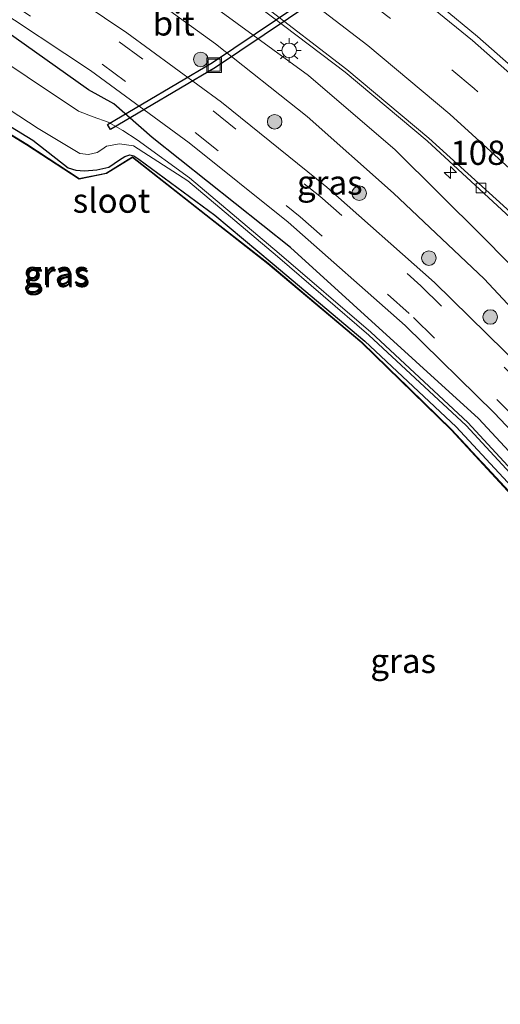
# Model space of a CAD drawing. Units: metres. Extents: x 169994 to 180003, y 447104 to 450001.
# Drawn here: x 172805 to 172854, y 447287 to 447388 of the extents above; entities that cross this region are included whole.
import ezdxf
from ezdxf.enums import TextEntityAlignment as Align

# ---------------------------------------------------------------- set-up
doc = ezdxf.new("R2010")
doc.units = ezdxf.units.M
doc.linetypes.add('IE-TERREINAFSCHEIDING', pattern=[10, 8, -2])
doc.linetypes.add('VW-3-9_STREEP', pattern=[12, 3, -9])
doc.layers.get('0').update_dxf_attribs({"lineweight": 25})
for name, color, linetype, lineweight in [('B-ME-AM-KILOMETR-S-B1', 7, 'Continuous', 18), ('B-ME-GR-BOOM-S-B1', 93, 'Continuous', 18), ('B-ME-GW-INSTEEKWATERGANG-L-B1', 10, 'Continuous', 25), ('B-ME-GW-KRUINLIJN-L-B1', 93, 'Continuous', 18), ('B-ME-GW-TEENLIJN-L-B1', 93, 'Continuous', 18), ('B-ME-IE-GRASLAND-GV-B6', 93, 'Continuous', 18), ('B-ME-IE-INRICHTINGSELEMENT-S-B1', 253, 'Continuous', 18), ('B-ME-IE-MEUBILAIR_WEGMEUBILAIR-LICHTMAST-S-B1', 8, 'Continuous', 18), ('B-ME-IE-TERREINAFSCHEIDING-RASTERHEKWERK-L-B1', 8, 'IE-TERREINAFSCHEIDING', 18), ('B-ME-KG-KADASTRAAL-OPNAMEDTMGRENS-L-B1', 10, 'Continuous', 25), ('B-ME-KW-DUIKER-GV-B6', 10, 'Continuous', 25), ('B-ME-OG-WATER-GV-B6', 153, 'Continuous', 18), ('B-ME-VH-VERH_SOORT-BITUMEN-GV-B6', 8, 'IE-TERREINAFSCHEIDING-NATUURLIJK-HOUTWAL', 18), ('B-ME-VV-KOLK-S-B1', 8, 'Continuous', 18), ('B-ME-VW-MARKERING-39STREEP-015-L-B1', 255, 'VW-3-9_STREEP', 18), ('B-ME-VW-MARKERING-STREEP-015-L-B1', 7, 'Continuous', 18)]:
    doc.layers.add(name, color=color, linetype=linetype, lineweight=lineweight)
doc.styles.add('NLCS-ISO', font='NLCS-ISO.TTF')
doc.linetypes.add('IE-TERREINAFSCHEIDING-NATUURLIJK-HOUTWAL', pattern='A,7,-1.5,[67,NLCS.SHX,S=0.75,R=45,X=0,Y=0],-1.5,7,-1.5,[70,NLCS.SHX,S=0.75,R=0,X=0,Y=0],-1.5', length=20)

# ---------------------------------------------------------------- blocks, each defined once
blk = doc.blocks.new('put')
for p, q in [((0.75, 0.75), (-0.75, 0.75)), ((-0.75, 0.75), (-0.75, -0.75)), ((0.75, -0.75), (0.75, 0.75)), ((-0.75, -0.75), (0.75, -0.75))]:
    blk.add_line(p, q)
blk.add_lwpolyline([(-0.625, 0.625), (0.625, 0.625), (0.625, -0.625), (-0.625, -0.625)], close=True)
blk = doc.blocks.new('boom')
blk.add_hatch(color=256).paths.add_polyline_path([(-0.75, 0, 1), (0.75, 0, 1)])
blk.add_circle((0, 0), 0.75)
blk = doc.blocks.new('hecto')
for p, q in [((0, 0.625), (-0.625, 0)), ((0, -0.625), (0, 0.625)), ((-0.625, 0), (0.625, 0)), ((0.625, 0), (0, -0.625))]:
    blk.add_line(p, q)
blk = doc.blocks.new('kolk')
blk.add_lwpolyline([(-0.5, -0.5), (0.5, -0.5), (0.5, 0.5), (-0.5, 0.5)], close=True)
blk = doc.blocks.new('lantaarnpaal')
for p, q in [((0, 0.75), (0, 1.25)), ((-0.75, 0), (-1.25, 0)), ((-0.88, 0.88), (-0.53, 0.53)), ((0.53, 0.53), (0.88, 0.88)), ((0.75, 0), (1.25, 0)), ((-0.53, -0.53), (-0.88, -0.88)), ((0, -0.75), (0, -1.25)), ((0.53, -0.53), (0.88, -0.88))]:
    blk.add_line(p, q)
blk.add_circle((0, 0), 0.75)

msp = doc.modelspace()

# ---------------------------------------------------------------- linework, layer by layer
at = {"layer": 'B-ME-GW-INSTEEKWATERGANG-L-B1'}
for points in [[(172860.951, 447337.305, 11.35), (172851.928, 447347.017, 11.349), (172832.594, 447364.586, 11.318), (172818.321, 447375.919, 11.209), (172814.401, 447379.364, 11.172), (172811.767, 447380.801, 11.127), (172801.949, 447387.783, 11.182)], [(172789.735, 447385.569, 10.527), (172806.034, 447375.624, 10.519), (172809.678, 447372.787, 10.502)], [(172809.678, 447372.787, 10.502), (172810.4731, 447372.5355, 10.4735), (172811.369, 447372.478, 10.445), (172812.6492, 447372.5738, 10.477), (172813.871, 447372.848, 10.509), (172814.9565, 447373.607, 10.4835), (172815.5343, 447373.9422, 10.4708), (172816.0404, 447374.1212, 10.458), (172816.4491, 447374.02, 10.4595), (172816.9668, 447373.6848, 10.461), (172824.786, 447367.925, 10.486), (172830.708, 447362.989, 10.541), (172840.245, 447354.945, 10.568), (172849.646, 447346.159, 10.624), (172858.456, 447336.653, 10.602)]]:
    msp.add_polyline3d(points, dxfattribs=at)
at = {"layer": 'B-ME-GW-KRUINLIJN-L-B1'}
msp.add_polyline3d([(172796.461, 447407.551, 12.113), (172806.751, 447401.385, 12.161), (172815.687, 447395.547, 12.137), (172825.08, 447389.103, 12.195), (172834.437, 447382.288, 12.242), (172843.349, 447374.621, 12.31), (172852.372, 447365.693, 12.355), (172864.592, 447353.313, 12.484), (172870.591, 447346.995, 12.673), (172878.478, 447338.082, 12.837), (172885.651, 447328.884, 12.854), (172894.093, 447318.789, 13.032), (172902.712, 447307.71, 13.206), (172911.548, 447296.748, 13.441), (172917.733, 447288.44, 13.335), (172927.331, 447278.061, 13.564)], dxfattribs=at)
at = {"layer": 'B-ME-GW-TEENLIJN-L-B1'}
msp.add_polyline3d([(172914.016, 447284.798, 10.881), (172906.703, 447294.027, 10.888), (172898.639, 447305.108, 11), (172890.283, 447316.685, 11.073), (172882.936, 447326.673, 11.128), (172875.383, 447335.936, 11.135), (172867.924, 447344.916, 11.093), (172861.612, 447351.641, 10.995), (172852.512, 447361.35, 10.988), (172843.199, 447370.185, 10.867), (172834.302, 447378.06, 10.764), (172824.867, 447385.53, 10.772), (172815.831, 447392.076, 10.704), (172805.821, 447398.726, 10.714), (172784.715, 447410.508, 10.647), (172774.03, 447415.393, 10.635), (172763.225, 447420.15, 10.659), (172751.428, 447424.713, 10.528), (172738.132, 447429.225, 10.525), (172726.214, 447433.229, 10.482), (172714.995, 447436.67, 10.429)], dxfattribs=at)
at = {"layer": 'B-ME-IE-GRASLAND-GV-B6'}
for points in [[(172914.016, 447284.798, 10.881), (172906.703, 447294.027, 10.888), (172898.639, 447305.108, 11), (172890.283, 447316.685, 11.073), (172882.936, 447326.673, 11.128), (172875.383, 447335.936, 11.135), (172867.924, 447344.916, 11.093), (172861.612, 447351.641, 10.995), (172852.512, 447361.35, 10.988), (172843.199, 447370.185, 10.867), (172834.302, 447378.06, 10.764), (172824.867, 447385.53, 10.772), (172815.831, 447392.076, 10.704), (172805.821, 447398.726, 10.714), (172784.715, 447410.508, 10.647), (172774.03, 447415.393, 10.635), (172763.225, 447420.15, 10.659), (172751.428, 447424.713, 10.528), (172738.132, 447429.225, 10.525), (172726.214, 447433.229, 10.482), (172714.995, 447436.67, 10.429)], [(172714.995, 447436.67, 10.429), (172726.214, 447433.229, 10.482), (172738.132, 447429.225, 10.525), (172751.428, 447424.713, 10.528), (172763.225, 447420.15, 10.659), (172774.03, 447415.393, 10.635), (172784.715, 447410.508, 10.647), (172805.821, 447398.726, 10.714), (172815.831, 447392.076, 10.704), (172824.867, 447385.53, 10.772), (172834.302, 447378.06, 10.764), (172843.199, 447370.185, 10.867), (172852.512, 447361.35, 10.988), (172861.612, 447351.641, 10.995), (172867.924, 447344.916, 11.093), (172875.383, 447335.936, 11.135), (172882.936, 447326.673, 11.128), (172890.283, 447316.685, 11.073), (172898.639, 447305.108, 11), (172906.703, 447294.027, 10.888), (172914.016, 447284.798, 10.881)], [(172717.851, 447427.189, 10.859), (172738.256, 447420.094, 10.95), (172747.734, 447416.642, 11.004), (172759.19, 447412.071, 11.075), (172769.474, 447407.545, 11.149), (172781.947, 447401.2, 11.203), (172790.508, 447396.304, 11.284), (172794.437, 447394.097, 11.325), (172797.509, 447392.253, 11.425), (172798.529, 447391.625, 11.432), (172801.483, 447389.729, 11.367), (172811.989, 447382.79, 11.383), (172822.146, 447375.37, 11.421), (172832.322, 447367.209, 11.449), (172844.375, 447356.553, 11.457), (172853.534, 447347.572, 11.463), (172860.926, 447339.798, 11.483), (172868.824, 447330.71, 11.488), (172876.148, 447321.588, 11.477), (172883.449, 447311.775, 11.487), (172891.064, 447300.381, 11.482), (172898.326, 447289.568, 11.478), (172906.086, 447278.755, 11.443)], [(172797.229, 447409.955, 12.307), (172807.994, 447403.702, 12.365), (172818.033, 447397.322, 12.418), (172829.452, 447389.257, 12.491), (172838.21, 447382.637, 12.522), (172846.665, 447375.551, 12.573), (172855.683, 447367.216, 12.601), (172863.756, 447359.442, 12.665), (172867.674, 447355.349, 12.676), (172871.746, 447350.931, 12.709), (172879.413, 447342.21, 12.788), (172886.821, 447333.241, 12.891), (172894.271, 447323.951, 12.993), (172900.736, 447315.374, 13.082), (172901.026, 447315.657, 13.135), (172910.158, 447304.222, 13.332), (172917.236, 447295.405, 13.513), (172926.402, 447284.91, 13.641)], [(172796.461, 447407.551, 12.113), (172806.751, 447401.385, 12.161), (172815.687, 447395.547, 12.137), (172825.08, 447389.103, 12.195), (172834.437, 447382.288, 12.242), (172843.349, 447374.621, 12.31), (172852.372, 447365.693, 12.355), (172864.592, 447353.313, 12.484), (172870.591, 447346.995, 12.673), (172878.478, 447338.082, 12.837), (172885.651, 447328.884, 12.854), (172894.093, 447318.789, 13.032), (172902.712, 447307.71, 13.206), (172911.548, 447296.748, 13.441), (172917.733, 447288.44, 13.335), (172927.331, 447278.061, 13.564)], [(172927.331, 447278.061, 13.564), (172917.733, 447288.44, 13.335), (172911.548, 447296.748, 13.441), (172902.712, 447307.71, 13.206), (172894.093, 447318.789, 13.032), (172885.651, 447328.884, 12.854), (172878.478, 447338.082, 12.837), (172870.591, 447346.995, 12.673), (172864.592, 447353.313, 12.484), (172852.372, 447365.693, 12.355), (172843.349, 447374.621, 12.31), (172834.437, 447382.288, 12.242), (172825.08, 447389.103, 12.195), (172815.687, 447395.547, 12.137), (172806.751, 447401.385, 12.161), (172796.461, 447407.551, 12.113)], [(172898.1946, 447280.557, 10.706), (172890.3289, 447292.7621, 10.733), (172886.8399, 447298.4944, 10.705), (172880.7681, 447307.3711, 10.667), (172873.7962, 447316.6378, 10.659), (172865.9067, 447326.5518, 10.646), (172857.8192, 447336.4526, 10.633), (172849.1256, 447345.8365, 10.619), (172839.9174, 447354.7707, 10.565), (172830.2322, 447362.9239, 10.491), (172824.3532, 447367.538, 10.503), (172816.3051, 447373.8418, 10.517), (172813.6354, 447372.1845, 10.495), (172810.8059, 447371.6139, 10.456), (172805.3893, 447375.1543, 10.541), (172788.9752, 447385.2174, 10.499), (172772.5628, 447395.2797, 10.457), (172753.956, 447404.1503, 10.439), (172748.3696, 447406.441, 10.393), (172748.386, 447406.492, 10.393)], [(172748.386, 447406.492, 10.393), (172753.977, 447404.201, 10.439), (172772.587, 447395.329, 10.457), (172789.0035, 447385.265, 10.499), (172805.42, 447375.201, 10.541), (172810.817, 447371.671, 10.456), (172813.613, 447372.236, 10.495), (172816.309, 447373.905, 10.517), (172824.387, 447367.581, 10.503), (172830.269, 447362.964, 10.491), (172839.955, 447354.808, 10.565), (172849.168, 447345.872, 10.619), (172857.861, 447336.49, 10.633), (172865.951, 447326.584, 10.646), (172873.837, 447316.67, 10.659), (172880.81, 447307.404, 10.667), (172886.885, 447298.526, 10.705), (172890.375, 447292.791, 10.733), (172898.238, 447280.586, 10.706)], [(172898.238, 447280.586, 10.706), (172890.375, 447292.791, 10.733), (172886.885, 447298.526, 10.705), (172880.81, 447307.404, 10.667), (172873.837, 447316.67, 10.659), (172865.951, 447326.584, 10.646), (172857.861, 447336.49, 10.633), (172849.168, 447345.872, 10.619), (172839.955, 447354.808, 10.565), (172830.269, 447362.964, 10.491), (172824.387, 447367.581, 10.503), (172816.309, 447373.905, 10.517), (172813.613, 447372.236, 10.495), (172810.817, 447371.671, 10.456), (172805.42, 447375.201, 10.541), (172789.0035, 447385.265, 10.499), (172772.587, 447395.329, 10.457), (172753.977, 447404.201, 10.439), (172748.386, 447406.492, 10.393)], [(172910.298, 447282.224, 11.454), (172903.295, 447291.786, 11.471), (172895.675, 447303.085, 11.481), (172887.755, 447314.892, 11.468), (172880.36, 447324.882, 11.489), (172873.043, 447334, 11.444), (172865.134, 447343.02, 11.458), (172858.213, 447350.41, 11.447), (172847.39, 447360.997, 11.433), (172836.331, 447370.809, 11.431), (172825.469, 447379.526, 11.408), (172815.734, 447386.674, 11.388), (172804.34, 447394.365, 11.348), (172801.247, 447396.246, 11.436)], [(172947.255, 447281.845, 13.239), (172940.495, 447287.959, 13.149), (172935.602, 447292.829, 13.087), (172929.74, 447299.027, 13.024), (172923.876, 447305.303, 13.019), (172918.628, 447311.298, 13.083), (172913.009, 447318.092, 13.117), (172907.948, 447324.568, 13.171), (172903.163, 447330.825, 13.225), (172898.533, 447336.799, 13.28), (172893.306, 447343.523, 13.347), (172888.788, 447348.898, 13.406), (172882.914, 447355.816, 13.462), (172877.125, 447362.149, 13.445), (172871.372, 447368.148, 13.426), (172864.951, 447374.446, 13.391), (172858.765, 447380.2, 13.368), (172851.837, 447386.286, 13.344), (172844.35, 447392.508, 13.296)], [(172801.949, 447387.783, 11.182), (172811.767, 447380.801, 11.127), (172814.401, 447379.364, 11.172), (172818.321, 447375.919, 11.209), (172832.594, 447364.586, 11.318), (172851.928, 447347.017, 11.349), (172860.951, 447337.305, 11.35), (172869.63, 447327.014, 11.331), (172877.642, 447316.884, 11.351), (172884.7271, 447307.1169, 11.3558), (172884.9274, 447306.6677, 11.356), (172884.9512, 447306.1454, 11.2075), (172884.734, 447305.66, 11.059)], [(172884.734, 447305.66, 11.059), (172884.9512, 447306.1454, 11.2075), (172884.9274, 447306.6677, 11.356), (172884.7271, 447307.1169, 11.3558), (172877.642, 447316.884, 11.351), (172869.63, 447327.014, 11.331), (172860.951, 447337.305, 11.35), (172851.928, 447347.017, 11.349), (172832.594, 447364.586, 11.318), (172818.321, 447375.919, 11.209), (172814.401, 447379.364, 11.172), (172811.767, 447380.801, 11.127), (172801.949, 447387.783, 11.182)], [(172790.852, 447387.126, 9.181), (172806.591, 447376.844, 9.181), (172810.901, 447374.263, 9.181), (172811.7975, 447374.1566, 9.181), (172812.684, 447374.345, 9.181), (172813.1635, 447374.6845, 9.181), (172813.643, 447375.024, 9.181), (172814.9676, 447375.2441, 9.181), (172816.409, 447375.031, 9.181), (172822.003, 447371.451, 9.181), (172831.244, 447363.666, 9.181), (172840.657, 447355.577, 9.181), (172850.666, 447346.296, 9.181), (172859.676, 447336.51, 9.181), (172867.831, 447326.801, 9.181), (172876.24, 447315.731, 9.181), (172883.2643, 447306.4621, 9.181), (172883.4312, 447306.3412, 9.181), (172883.5787, 447306.3851, 9.181)], [(172883.5787, 447306.3851, 9.181), (172883.6395, 447306.5653, 9.181), (172883.5797, 447306.7003, 9.181), (172876.4235, 447316.0348, 9.181), (172868.0145, 447327.1048, 9.181), (172859.8595, 447336.8138, 9.181), (172850.8495, 447346.5998, 9.181), (172840.8405, 447355.8808, 9.181), (172831.4275, 447363.9698, 9.181), (172822.1865, 447371.7548, 9.181), (172816.7786, 447375.651, 9.181), (172815.3177, 447376.6352, 9.181), (172813.8041, 447377.4639, 9.181), (172812.2765, 447378.031, 9.181), (172810.7503, 447378.6159, 9.181), (172800.153, 447385.681, 9.181)], [(172884.734, 447305.66, 11.059), (172884.283, 447305.253, 10.973), (172883.804, 447305.053, 10.852), (172883.231, 447305.168, 10.679), (172881.43, 447307.318, 10.665), (172873.791, 447317.299, 10.632), (172866.541, 447326.703, 10.654), (172858.456, 447336.653, 10.602), (172849.646, 447346.159, 10.624), (172840.245, 447354.945, 10.568), (172830.708, 447362.989, 10.541), (172824.786, 447367.925, 10.486), (172816.9668, 447373.6848, 10.461), (172816.4491, 447374.02, 10.4595), (172816.0404, 447374.1212, 10.458), (172815.5343, 447373.9422, 10.4708), (172814.9565, 447373.607, 10.4835), (172813.871, 447372.848, 10.509), (172812.6492, 447372.5738, 10.477), (172811.369, 447372.478, 10.445), (172810.4731, 447372.5355, 10.4735), (172809.678, 447372.787, 10.502), (172806.034, 447375.624, 10.519), (172789.735, 447385.569, 10.527)], [(172789.735, 447385.569, 10.527), (172806.034, 447375.624, 10.519), (172809.678, 447372.787, 10.502), (172810.4731, 447372.5355, 10.4735), (172811.369, 447372.478, 10.445), (172812.6492, 447372.5738, 10.477), (172813.871, 447372.848, 10.509), (172814.9565, 447373.607, 10.4835), (172815.5343, 447373.9422, 10.4708), (172816.0404, 447374.1212, 10.458), (172816.4491, 447374.02, 10.4595), (172816.9668, 447373.6848, 10.461), (172824.786, 447367.925, 10.486), (172830.708, 447362.989, 10.541), (172840.245, 447354.945, 10.568), (172849.646, 447346.159, 10.624), (172858.456, 447336.653, 10.602), (172866.541, 447326.703, 10.654), (172873.791, 447317.299, 10.632), (172881.43, 447307.318, 10.665), (172883.231, 447305.168, 10.679), (172883.804, 447305.053, 10.852), (172884.283, 447305.253, 10.973), (172884.734, 447305.66, 11.059)]]:
    msp.add_polyline3d(points, dxfattribs=at)
at = {"layer": 'B-ME-IE-TERREINAFSCHEIDING-RASTERHEKWERK-L-B1'}
msp.add_polyline3d([(172898.238, 447280.586, 10.706), (172890.375, 447292.791, 10.733), (172886.885, 447298.526, 10.705), (172880.81, 447307.404, 10.667), (172873.837, 447316.67, 10.659), (172865.951, 447326.584, 10.646), (172857.861, 447336.49, 10.633), (172849.168, 447345.872, 10.619), (172839.955, 447354.808, 10.565), (172830.269, 447362.964, 10.491), (172824.387, 447367.581, 10.503), (172816.309, 447373.905, 10.517), (172813.613, 447372.236, 10.495), (172810.817, 447371.671, 10.456), (172805.42, 447375.201, 10.541), (172789.0035, 447385.265, 10.499)], dxfattribs=at)
at = {"layer": 'B-ME-KG-KADASTRAAL-OPNAMEDTMGRENS-L-B1'}
msp.add_polyline3d([(172898.1946, 447280.557, 10.706), (172890.3289, 447292.7621, 10.733), (172886.8399, 447298.4944, 10.705), (172880.7681, 447307.3711, 10.667), (172873.7962, 447316.6378, 10.659), (172865.9067, 447326.5518, 10.646), (172857.8192, 447336.4526, 10.633), (172849.1256, 447345.8365, 10.619), (172839.9174, 447354.7707, 10.565), (172830.2322, 447362.9239, 10.491), (172824.3532, 447367.538, 10.503), (172816.3051, 447373.8418, 10.517), (172813.6354, 447372.1845, 10.495), (172810.8059, 447371.6139, 10.456), (172805.3893, 447375.1543, 10.541), (172788.9752, 447385.2174, 10.499), (172772.5628, 447395.2797, 10.457), (172753.956, 447404.1503, 10.439), (172748.3696, 447406.441, 10.393), (172740.7189, 447409.624, 10.394), (172732.9232, 447412.3561, 10.361), (172714.941, 447418.8601, 10.299)], dxfattribs=at)
at = {"layer": 'B-ME-KW-DUIKER-GV-B6'}
msp.add_polyline3d([(172814.0442, 447376.7185, 9.437), (172813.7398, 447377.2355, 9.437), (172824.553, 447383.6019, 11.1076), (172859.6946, 447407.2379, 9.171), (172860.0294, 447406.7401, 9.171), (172824.873, 447383.094, 11.1084), (172814.0442, 447376.7185, 9.437)], dxfattribs=at)
at = {"layer": 'B-ME-OG-WATER-GV-B6'}
for points in [[(172883.5787, 447306.3851, 9.181), (172883.4312, 447306.3412, 9.181), (172883.2643, 447306.4621, 9.181), (172876.24, 447315.731, 9.181), (172867.831, 447326.801, 9.181), (172859.676, 447336.51, 9.181), (172850.666, 447346.296, 9.181), (172840.657, 447355.577, 9.181), (172831.244, 447363.666, 9.181), (172822.003, 447371.451, 9.181), (172816.409, 447375.031, 9.181), (172814.9676, 447375.2441, 9.181), (172813.643, 447375.024, 9.181), (172813.1635, 447374.6845, 9.181), (172812.684, 447374.345, 9.181), (172811.7975, 447374.1566, 9.181), (172810.901, 447374.263, 9.181), (172806.591, 447376.844, 9.181), (172790.852, 447387.126, 9.181)], [(172800.153, 447385.681, 9.181), (172810.7503, 447378.6159, 9.181), (172812.2765, 447378.031, 9.181), (172813.8041, 447377.4639, 9.181), (172815.3177, 447376.6352, 9.181), (172816.7786, 447375.651, 9.181), (172822.1865, 447371.7548, 9.181), (172831.4275, 447363.9698, 9.181), (172840.8405, 447355.8808, 9.181), (172850.8495, 447346.5998, 9.181), (172859.8595, 447336.8138, 9.181), (172868.0145, 447327.1048, 9.181), (172876.4235, 447316.0348, 9.181), (172883.5797, 447306.7003, 9.181), (172883.6395, 447306.5653, 9.181), (172883.5787, 447306.3851, 9.181)]]:
    msp.add_polyline3d(points, dxfattribs=at)
at = {"layer": 'B-ME-VH-VERH_SOORT-BITUMEN-GV-B6'}
for points in [[(172926.402, 447284.91, 13.641), (172917.236, 447295.405, 13.513), (172910.158, 447304.222, 13.332), (172901.026, 447315.657, 13.135), (172894.534, 447324.066, 13.042), (172887.073, 447333.473, 12.941), (172879.672, 447342.465, 12.848), (172871.983, 447351.192, 12.766), (172867.904, 447355.591, 12.741), (172863.99, 447359.686, 12.71), (172855.961, 447367.57, 12.676), (172846.836, 447375.827, 12.634), (172838.38, 447382.903, 12.585), (172829.629, 447389.626, 12.564), (172818.166, 447397.636, 12.474), (172808.163, 447404.131, 12.431), (172797.423, 447410.386, 12.385)], [(172804.34, 447394.365, 11.348), (172815.734, 447386.674, 11.388), (172825.469, 447379.526, 11.408), (172836.331, 447370.809, 11.431), (172847.39, 447360.997, 11.433), (172858.213, 447350.41, 11.447), (172865.134, 447343.02, 11.458), (172873.043, 447334, 11.444), (172880.36, 447324.882, 11.489), (172887.755, 447314.892, 11.468), (172895.675, 447303.085, 11.481), (172903.295, 447291.786, 11.471), (172910.298, 447282.224, 11.454)], [(172844.35, 447392.508, 13.296), (172851.837, 447386.286, 13.344), (172858.765, 447380.2, 13.368), (172864.951, 447374.446, 13.391), (172871.372, 447368.148, 13.426), (172877.125, 447362.149, 13.445), (172882.914, 447355.816, 13.462), (172888.788, 447348.898, 13.406), (172893.306, 447343.523, 13.347), (172898.533, 447336.799, 13.28), (172903.163, 447330.825, 13.225), (172907.948, 447324.568, 13.171), (172913.009, 447318.092, 13.117), (172918.628, 447311.298, 13.083), (172923.876, 447305.303, 13.019), (172929.74, 447299.027, 13.024), (172935.602, 447292.829, 13.087), (172940.495, 447287.959, 13.149), (172947.255, 447281.845, 13.239)], [(172906.086, 447278.755, 11.443), (172898.326, 447289.568, 11.478), (172891.064, 447300.381, 11.482), (172883.449, 447311.775, 11.487), (172876.148, 447321.588, 11.477), (172868.824, 447330.71, 11.488), (172860.926, 447339.798, 11.483), (172853.534, 447347.572, 11.463), (172844.375, 447356.553, 11.457), (172832.322, 447367.209, 11.449), (172822.146, 447375.37, 11.421), (172811.989, 447382.79, 11.383), (172801.483, 447389.729, 11.367)], [(172829.629, 447389.626, 12.564), (172838.38, 447382.903, 12.585), (172846.836, 447375.827, 12.634), (172855.961, 447367.57, 12.676), (172863.99, 447359.686, 12.71), (172867.904, 447355.591, 12.741), (172871.983, 447351.192, 12.766), (172879.672, 447342.465, 12.848), (172887.073, 447333.473, 12.941), (172894.534, 447324.066, 13.042), (172901.026, 447315.657, 13.135), (172900.736, 447315.374, 13.082), (172894.271, 447323.951, 12.993), (172886.821, 447333.241, 12.891), (172879.413, 447342.21, 12.788), (172871.746, 447350.931, 12.709), (172867.674, 447355.349, 12.676), (172863.756, 447359.442, 12.665), (172855.683, 447367.216, 12.601), (172846.665, 447375.551, 12.573), (172838.21, 447382.637, 12.522), (172829.452, 447389.257, 12.491)]]:
    msp.add_polyline3d(points, dxfattribs=at)
at = {"layer": 'B-ME-VW-MARKERING-39STREEP-015-L-B1'}
for points in [[(172915.468, 447308.41, 13.179), (172906.572, 447319.544, 13.149), (172899.846, 447328.215, 13.165), (172892.399, 447337.704, 13.189), (172884.93, 447346.793, 13.214), (172876.836, 447356.058, 13.217), (172868.774, 447364.659, 13.18), (172860.764, 447372.53, 13.139), (172851.49, 447380.934, 13.098), (172842.858, 447388.145, 13.053), (172833.596, 447395.264, 13.018), (172821.747, 447403.6, 12.939), (172811.668, 447410.053, 12.895), (172801.389, 447416.064, 12.847), (172790.847, 447421.648, 12.801), (172780.094, 447426.813, 12.768), (172769.148, 447431.569, 12.732), (172754.251, 447437.307, 12.627), (172738.361, 447442.839, 12.54), (172727.007, 447446.644, 12.469), (172704.28, 447454.135, 12.346)], [(172805.052, 447392.391, 11.372), (172814.955, 447385.74, 11.417), (172824.618, 447378.64, 11.442), (172835.605, 447369.867, 11.469), (172845.984, 447360.659, 11.47), (172857.417, 447349.536, 11.485), (172864.293, 447342.177, 11.498), (172872.164, 447333.17, 11.496), (172879.662, 447323.829, 11.538), (172886.778, 447314.155, 11.506), (172894.505, 447302.656, 11.515), (172902.299, 447291.134, 11.51), (172909.315, 447281.463, 11.478), (172918.206, 447270.909, 11.495), (172927.851, 447260.879, 11.492), (172936.603, 447252.82, 11.496), (172942.3774, 447248.0683, 11.4993)], [(172803.309, 447390.057, 11.378), (172813.188, 447383.439, 11.422), (172822.777, 447376.404, 11.45), (172833.579, 447367.742, 11.484), (172845.259, 447357.376, 11.484), (172855.209, 447347.599, 11.493), (172861.788, 447340.601, 11.504), (172869.637, 447331.617, 11.507), (172877.118, 447322.314, 11.534), (172884.165, 447312.782, 11.516), (172892.05, 447301.108, 11.514), (172899.805, 447289.554, 11.499), (172906.977, 447279.696, 11.481), (172916.03, 447268.952, 11.494), (172925.638, 447258.938, 11.489), (172934.443, 447250.783, 11.498), (172941.6424, 447244.8693, 11.5052)]]:
    msp.add_polyline3d(points, dxfattribs=at)
at = {"layer": 'B-ME-VW-MARKERING-STREEP-015-L-B1'}
for points in [[(172927.549, 447285.934, 13.583), (172919.274, 447297.067, 13.414), (172912.687, 447306.225, 13.251), (172903.74, 447317.5, 13.147), (172897.052, 447326.128, 13.103), (172889.591, 447335.581, 13.063), (172882.157, 447344.498, 13.023), (172874.34, 447353.432, 12.986), (172866.298, 447361.955, 12.942), (172858.173, 447369.929, 12.896), (172848.994, 447378.306, 12.854), (172840.528, 447385.355, 12.812), (172831.497, 447392.333, 12.784), (172819.926, 447400.479, 12.693), (172809.997, 447406.874, 12.655), (172799.178, 447413.162, 12.603), (172787.853, 447419.121, 12.549), (172774.96, 447425.158, 12.504), (172766.245, 447428.824, 12.492), (172753.695, 447433.739, 12.462), (172738.194, 447439.198, 12.456), (172726.251, 447443.243, 12.414), (172703.17, 447450.845, 12.378)], [(172946.912, 447281.196, 13.28), (172939.87, 447287.487, 13.193), (172934.936, 447292.276, 13.131), (172929.073, 447298.479, 13.071), (172923.415, 447304.761, 13.054), (172918.104, 447310.903, 13.104), (172912.567, 447317.588, 13.126), (172907.403, 447324.176, 13.173), (172902.621, 447330.417, 13.218), (172897.949, 447336.46, 13.272), (172892.792, 447342.986, 13.326), (172888.279, 447348.498, 13.38), (172882.453, 447355.279, 13.431), (172876.556, 447361.778, 13.416), (172870.939, 447367.613, 13.391), (172864.39, 447374.096, 13.361), (172858.389, 447379.638, 13.333), (172851.311, 447385.867, 13.312), (172843.849, 447391.983, 13.262)]]:
    msp.add_polyline3d(points, dxfattribs=at)

# ---------------------------------------------------------------- block references
at = {"layer": 'B-ME-AM-KILOMETR-S-B1', "rotation": 90}
msp.add_blockref('hecto', (172849.036, 447372.304, 12.589), dxfattribs=at)
at = {"layer": 'B-ME-GR-BOOM-S-B1', "rotation": 90}
for p in [(172823.3386, 447383.9355, 11.402), (172830.9451, 447377.5267, 11.408), (172839.6511, 447370.1752, 11.431), (172846.8325, 447363.4982, 11.429), (172853.1435, 447357.4431, 11.433)]:
    msp.add_blockref('boom', p, dxfattribs=at)
at = {"layer": 'B-ME-IE-INRICHTINGSELEMENT-S-B1', "rotation": 90}
msp.add_blockref('put', (172824.713, 447383.348, 11.108), dxfattribs=at)
at = {"layer": 'B-ME-IE-MEUBILAIR_WEGMEUBILAIR-LICHTMAST-S-B1', "rotation": 90}
msp.add_blockref('lantaarnpaal', (172832.44, 447384.8653, 12.313), dxfattribs=at)
at = {"layer": 'B-ME-VV-KOLK-S-B1', "rotation": 90}
msp.add_blockref('kolk', (172852.181, 447370.701, 12.573), dxfattribs=at)

# ---------------------------------------------------------------- texts
at = {"layer": 'B-ME-AM-KILOMETR-S-B1', "ltscale": 0.2, "style": 'NLCS-ISO'}
msp.add_text('108.8a', height=2.5, dxfattribs=at).set_placement((172849.036, 447372.304, 12.589), align=Align.BOTTOM_LEFT)
at = {"layer": 'B-ME-IE-GRASLAND-GV-B6', "ltscale": 0.2, "style": 'NLCS-ISO'}
for p in [(172836.6276, 447371.2721), (172808.4458, 447361.988), (172808.4458, 447361.988), (172808.5492, 447361.7559), (172844.1832, 447322.0703)]:
    msp.add_text('gras', height=2.5, dxfattribs=at).set_placement(p, align=Align.MIDDLE_CENTER)
at = {"layer": 'B-ME-OG-WATER-GV-B6', "ltscale": 0.2, "style": 'NLCS-ISO'}
msp.add_text('sloot', height=2.5, dxfattribs=at).set_placement((172814.147, 447369.4133), align=Align.MIDDLE_CENTER)
at = {"layer": 'B-ME-VH-VERH_SOORT-BITUMEN-GV-B6', "ltscale": 0.2, "style": 'NLCS-ISO'}
msp.add_text('bit', height=2.5, dxfattribs=at).set_placement((172820.5519, 447387.643), align=Align.MIDDLE_CENTER)

doc.saveas('drawing.dxf')
